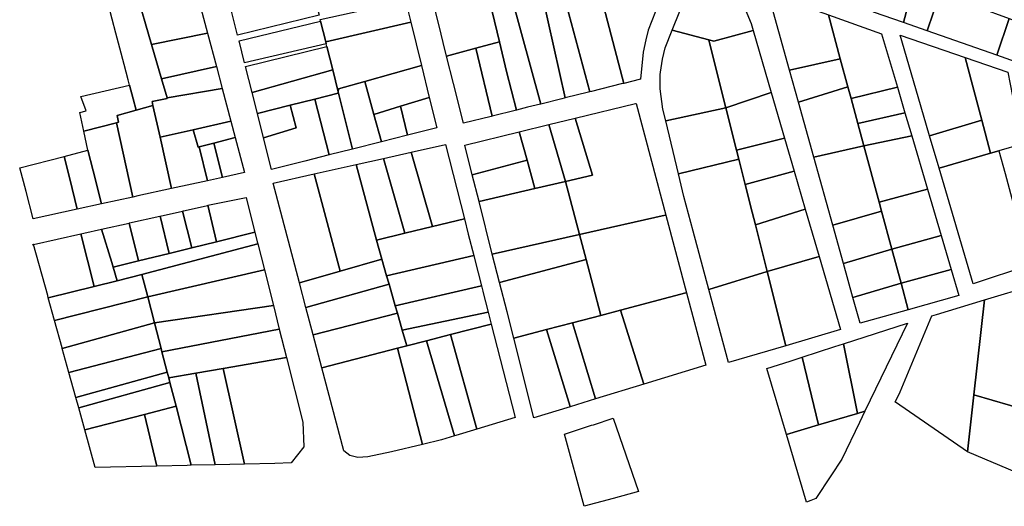
# Model space of a CAD drawing. Units: millimetres. Extents: x 533106 to 533990, y 9894275 to 9895157.
# Drawn here: x 533323 to 533687, y 9894275 to 9894455 of the extents above; entities that cross this region are included whole.
import ezdxf

# ---------------------------------------------------------------- set-up
doc = ezdxf.new("R2010")
doc.units = ezdxf.units.MM
doc.layers.add('PARCELAS', color=124, linetype='Continuous')

msp = doc.modelspace()

# ---------------------------------------------------------------- linework, layer by layer
at = {"layer": 'PARCELAS', "color": 2}
for points in [[(533365.808, 9894466.234), (533371.645, 9894446.131), (533375.335, 9894433.418), (533377.364, 9894426.431), (533377.421, 9894426.236), (533371.817, 9894425.035), (533372.141, 9894423.588), (533365.98, 9894421.892), (533364.856, 9894426.13), (533363.522, 9894431.164), (533362.999, 9894433.137), (533361.514, 9894438.738), (533359.913, 9894444.777), (533358.438, 9894450.339), (533355.676, 9894460.755), (533350.179, 9894481.49), (533360.692, 9894483.858)], [(533501.11, 9894477.899), (533515.765, 9894424.162), (533515.662, 9894424.136), (533510.87, 9894422.943), (533506.795, 9894421.928), (533503.068, 9894436.207), (533500.426, 9894447.18), (533497.72, 9894458.42), (533497.507, 9894459.305), (533495.419, 9894467.637), (533495.496, 9894467.657), (533493.444, 9894476.181), (533492.305, 9894480.912)], [(533500.426, 9894447.18), (533491.648, 9894444.772), (533480.895, 9894441.821), (533479.624, 9894446.894), (533478.07, 9894453.095), (533473.649, 9894470.743), (533493.444, 9894476.181), (533495.496, 9894467.657), (533495.419, 9894467.637), (533497.507, 9894459.305), (533497.72, 9894458.42)], [(533514.303, 9894473.384), (533524.745, 9894426.398), (533524.363, 9894426.303), (533523.601, 9894426.113), (533515.765, 9894424.162), (533501.11, 9894477.899)], [(533392.366, 9894450.407), (533371.645, 9894446.131), (533365.808, 9894466.234), (533373.997, 9894468.236), (533386.829, 9894471.372)], [(533522.69, 9894470.514), (533533.881, 9894428.673), (533533.383, 9894428.549), (533524.745, 9894426.398), (533514.303, 9894473.384)], [(533594.352, 9894451.312), (533579.824, 9894447.409), (533577.974, 9894447.904), (533564.44, 9894451.526), (533573.347, 9894473.881), (533581.675, 9894470.649), (533585.79, 9894467.712), (533588.729, 9894464.187), (533591.472, 9894459.291), (533593.588, 9894453.926)], [(533653.848, 9894468.726), (533649.983, 9894454.26), (533638.954, 9894458.107), (533644.332, 9894472.202)], [(533431.38, 9894465.97), (533433.645, 9894456.967), (533403.481, 9894449.664), (533400.974, 9894459.545), (533430.834, 9894468.142)], [(533537.794, 9894465.346), (533546.468, 9894431.807), (533545.568, 9894431.583), (533545.551, 9894431.579), (533534.547, 9894428.839), (533533.881, 9894428.673), (533522.69, 9894470.514), (533537.607, 9894465.41)], [(533649.983, 9894454.26), (533653.848, 9894468.726), (533663.558, 9894465.178), (533658.767, 9894451.195)], [(533558.237, 9894458.35), (533555.455, 9894451.441), (533554.687, 9894447.957), (533553.662, 9894443.312), (533552.626, 9894433.34), (533546.468, 9894431.807), (533537.794, 9894465.346), (533546.454, 9894462.382)], [(533626.646, 9894440.924), (533607.862, 9894436.646), (533599.897, 9894465.217), (533622.242, 9894457.171)], [(533677.648, 9894460.031), (533689.14, 9894455.833), (533684.591, 9894442.187), (533658.767, 9894451.195), (533663.558, 9894465.178)], [(533467.602, 9894454.491), (533436.125, 9894447.106), (533434.198, 9894454.768), (533434.029, 9894455.439), (533465.665, 9894462.374)], [(533647.763, 9894430.332), (533630.64, 9894426.193), (533629.473, 9894430.498), (533626.646, 9894440.924), (533622.242, 9894457.171), (533641.91, 9894450.088)], [(533436.125, 9894447.106), (533436.308, 9894446.379), (533406.086, 9894439.393), (533404.018, 9894447.544), (533434.198, 9894454.768)], [(533471.547, 9894438.432), (533450.605, 9894432.484), (533440.886, 9894429.724), (533440.757, 9894428.689), (533438.718, 9894436.794), (533436.558, 9894445.385), (533436.308, 9894446.379), (533436.125, 9894447.106), (533467.602, 9894454.491)], [(533701.262, 9894451.405), (533696.719, 9894437.955), (533684.591, 9894442.187), (533689.14, 9894455.833)], [(533395.646, 9894437.988), (533375.335, 9894433.418), (533371.645, 9894446.131), (533392.366, 9894450.407)], [(533584.317, 9894422.689), (533562.004, 9894418.001), (533560.981, 9894422.268), (533559.893, 9894429.833), (533559.981, 9894435.132), (533560.105, 9894435.932), (533560.85, 9894440.698), (533561.804, 9894444.911), (533564.44, 9894451.526), (533577.974, 9894447.904), (533581.228, 9894434.972)], [(533601.05, 9894428.415), (533584.317, 9894422.689), (533581.228, 9894434.972), (533577.974, 9894447.904), (533579.824, 9894447.409), (533594.352, 9894451.312)], [(533679.051, 9894418.23), (533659.723, 9894412.392), (533655.456, 9894426.877), (533648.749, 9894449.644), (533672.933, 9894441.312), (533675.617, 9894431.183)], [(533497.691, 9894419.661), (533491.648, 9894444.772), (533500.426, 9894447.18), (533503.068, 9894436.207), (533506.795, 9894421.928)], [(533438.718, 9894436.794), (533408.866, 9894428.43), (533406.438, 9894438.006), (533436.558, 9894445.385)], [(533497.691, 9894419.661), (533497.352, 9894419.577), (533487.107, 9894417.026), (533483.422, 9894431.736), (533480.895, 9894441.821), (533491.648, 9894444.772)], [(533474.455, 9894426.594), (533463.76, 9894423.33), (533453.975, 9894420.343), (533450.605, 9894432.484), (533471.547, 9894438.432)], [(533629.473, 9894430.498), (533611.155, 9894424.833), (533607.862, 9894436.646), (533626.646, 9894440.924)], [(533688.625, 9894435.905), (533693.826, 9894409.275), (533685.286, 9894406.803), (533682.308, 9894405.941), (533679.051, 9894418.23), (533675.617, 9894431.183), (533672.933, 9894441.312)], [(533375.335, 9894433.418), (533395.646, 9894437.988), (533397.777, 9894429.916), (533377.364, 9894426.431)], [(533440.757, 9894428.689), (533440.686, 9894428.123), (533432.08, 9894425.983), (533422.964, 9894423.716), (533410.828, 9894420.698), (533408.866, 9894428.43), (533438.718, 9894436.794)], [(533365.98, 9894421.892), (533358.858, 9894419.932), (533359.363, 9894417.446), (533358.619, 9894417.256), (533346.55, 9894414.168), (533345.136, 9894421.006), (533347.479, 9894421.615), (533345.477, 9894426.892), (533363.522, 9894431.164), (533364.856, 9894426.13)], [(533453.975, 9894420.343), (533456.785, 9894410.219), (533446.084, 9894407.509), (533440.757, 9894428.689), (533440.886, 9894429.724), (533450.605, 9894432.484)], [(533400.958, 9894417.873), (533387.01, 9894414.671), (533374.771, 9894411.861), (533372.141, 9894423.588), (533371.817, 9894425.035), (533377.421, 9894426.236), (533377.364, 9894426.431), (533397.777, 9894429.916)], [(533437.425, 9894405.316), (533432.08, 9894425.983), (533440.686, 9894428.123), (533440.757, 9894428.689), (533446.084, 9894407.509)], [(533605.98, 9894411.562), (533588.242, 9894407.085), (533584.317, 9894422.689), (533601.05, 9894428.415)], [(533630.64, 9894426.193), (533633.155, 9894416.916), (533635.37, 9894408.746), (533616.833, 9894404.468), (533611.155, 9894424.833), (533629.473, 9894430.498)], [(533650.559, 9894420.895), (533633.155, 9894416.916), (533630.64, 9894426.193), (533647.763, 9894430.332)], [(533428.359, 9894403.02), (533416.099, 9894399.915), (533413.119, 9894411.663), (533425.156, 9894415.308), (533422.964, 9894423.716), (533432.08, 9894425.983), (533437.425, 9894405.316)], [(533466.353, 9894412.643), (533463.76, 9894423.33), (533474.455, 9894426.594), (533477.207, 9894415.392)], [(533561.836, 9894382.991), (533530.101, 9894375.892), (533524.873, 9894395.549), (533534.853, 9894397.89), (533528.515, 9894418.92), (533550.841, 9894424.351), (533551.072, 9894424.407), (533556.755, 9894403.026), (533562.067, 9894383.043)], [(533364.658, 9894389.757), (533358.619, 9894417.256), (533359.363, 9894417.446), (533358.858, 9894419.932), (533365.98, 9894421.892), (533372.141, 9894423.588), (533374.771, 9894411.861), (533379.024, 9894392.895), (533366.61, 9894390.183)], [(533425.156, 9894415.308), (533413.119, 9894411.663), (533410.828, 9894420.698), (533422.964, 9894423.716)], [(533466.353, 9894412.643), (533456.785, 9894410.219), (533453.975, 9894420.343), (533463.76, 9894423.33)], [(533588.242, 9894407.085), (533589.075, 9894403.777), (533566.722, 9894398.325), (533562.004, 9894418.001), (533584.317, 9894422.689)], [(533653.084, 9894412.373), (533635.37, 9894408.746), (533633.155, 9894416.916), (533650.559, 9894420.895)], [(533364.658, 9894389.757), (533353.156, 9894387.245), (533349.978, 9894399.504), (533348.025, 9894407.035), (533346.55, 9894414.168), (533358.619, 9894417.256)], [(533402.575, 9894411.75), (533394.696, 9894409.721), (533389.259, 9894408.322), (533388.878, 9894408.224), (533387.01, 9894414.671), (533400.958, 9894417.873)], [(533534.853, 9894397.89), (533524.873, 9894395.549), (533518.754, 9894416.546), (533528.515, 9894418.92)], [(533682.308, 9894405.941), (533663.248, 9894400.424), (533659.723, 9894412.392), (533679.051, 9894418.23)], [(533389.259, 9894408.322), (533392.296, 9894395.794), (533379.024, 9894392.895), (533374.771, 9894411.861), (533387.01, 9894414.671), (533388.878, 9894408.224)], [(533510.663, 9894403.372), (533490.345, 9894398.012), (533487.563, 9894408.959), (533507.767, 9894413.874)], [(533524.873, 9894395.549), (533513.553, 9894392.894), (533510.663, 9894403.372), (533507.767, 9894413.874), (533518.754, 9894416.546)], [(533397.873, 9894397.012), (533392.296, 9894395.794), (533389.259, 9894408.322), (533394.696, 9894409.721)], [(533397.873, 9894397.012), (533394.696, 9894409.721), (533402.575, 9894411.75), (533405.998, 9894398.787)], [(533609.56, 9894399.323), (533591.438, 9894394.381), (533589.075, 9894403.777), (533588.242, 9894407.085), (533605.98, 9894411.562)], [(533635.37, 9894408.746), (533653.084, 9894412.373), (533658.934, 9894392.628), (533641.049, 9894387.799)], [(533349.978, 9894399.504), (533353.156, 9894387.245), (533344.119, 9894385.27), (533341.378, 9894396.449), (533339.331, 9894404.798), (533348.025, 9894407.035)], [(533475.599, 9894378.829), (533465.373, 9894376.354), (533457.469, 9894404.024), (533467.766, 9894406.336)], [(533487.448, 9894381.696), (533475.599, 9894378.829), (533467.766, 9894406.336), (533480.415, 9894409.175)], [(533641.049, 9894387.799), (533641.944, 9894384.497), (533623.822, 9894379.4), (533616.833, 9894404.468), (533635.37, 9894408.746)], [(533687.69, 9894398.511), (533692.75, 9894379.44), (533696.711, 9894364.509), (533675.852, 9894357.642), (533663.248, 9894400.424), (533682.308, 9894405.941), (533685.286, 9894406.803)], [(533344.119, 9894385.27), (533327.813, 9894381.709), (533325.145, 9894391.75), (533322.808, 9894400.545), (533339.331, 9894404.798), (533341.378, 9894396.449)], [(533465.373, 9894376.354), (533454.976, 9894373.838), (533447.425, 9894401.77), (533457.469, 9894404.024)], [(533513.553, 9894392.894), (533492.878, 9894388.046), (533490.345, 9894398.012), (533510.663, 9894403.372)], [(533599.521, 9894362.248), (533578, 9894355.552), (533572.177, 9894377.163), (533568.725, 9894389.972), (533566.722, 9894398.325), (533589.075, 9894403.777), (533591.438, 9894394.381), (533594.012, 9894384.15), (533595.2, 9894379.424)], [(533454.976, 9894373.838), (533456.877, 9894366.81), (533441.471, 9894362.371), (533431.896, 9894398.284), (533447.425, 9894401.77)], [(533613.665, 9894385.29), (533595.2, 9894379.424), (533594.012, 9894384.15), (533591.438, 9894394.381), (533609.56, 9894399.323)], [(533441.471, 9894362.371), (533426.408, 9894358.03), (533416.68, 9894394.868), (533431.896, 9894398.284)], [(533530.101, 9894375.892), (533497.803, 9894368.668), (533492.878, 9894388.046), (533513.553, 9894392.894), (533524.873, 9894395.549)], [(533664.01, 9894375.493), (533645.732, 9894370.526), (533641.944, 9894384.497), (533641.049, 9894387.799), (533658.934, 9894392.628)], [(533386.545, 9894370.969), (533378.14, 9894368.903), (533374.803, 9894382.708), (533383.142, 9894384.583)], [(533395.628, 9894373.202), (533386.545, 9894370.969), (533383.142, 9894384.583), (533383.495, 9894384.662), (533391.853, 9894386.54), (533392.474, 9894386.68), (533392.5, 9894386.685)], [(533595.2, 9894379.424), (533613.665, 9894385.29), (533618.806, 9894367.716), (533599.521, 9894362.248)], [(533645.732, 9894370.526), (533627.781, 9894365.2), (533623.822, 9894379.4), (533641.944, 9894384.497)], [(533366.78, 9894366.112), (533357.425, 9894363.812), (533356.899, 9894365.513), (533353.095, 9894377.829), (533363.322, 9894380.128)], [(533378.14, 9894368.903), (533366.78, 9894366.112), (533363.322, 9894380.128), (533363.432, 9894380.153), (533374.702, 9894382.686), (533374.803, 9894382.708)], [(533490.909, 9894368.176), (533458.666, 9894360.617), (533456.877, 9894366.81), (533454.976, 9894373.838), (533465.373, 9894376.354), (533475.599, 9894378.829), (533487.448, 9894381.696), (533488.897, 9894376.037)], [(533545.21, 9894347.896), (533537.993, 9894345.995), (533535.161, 9894356.723), (533532.54, 9894366.653), (533530.101, 9894375.892), (533561.836, 9894382.991), (533562.067, 9894383.043), (533569.696, 9894354.346), (533569.467, 9894354.285)], [(533357.425, 9894363.812), (533358.87, 9894358.802), (533350.435, 9894356.716), (533345.391, 9894376.098), (533346.591, 9894376.367), (533353.095, 9894377.829), (533356.899, 9894365.513)], [(533368.084, 9894361.08), (533358.87, 9894358.802), (533357.425, 9894363.812), (533366.78, 9894366.112), (533378.14, 9894368.903), (533386.545, 9894370.969), (533395.628, 9894373.202), (533409.913, 9894376.712), (533410.033, 9894376.234), (533410.789, 9894373.233), (533410.991, 9894372.432)], [(533350.435, 9894356.716), (533333.394, 9894352.502), (533333.172, 9894353.303), (533327.945, 9894372.177), (533345.391, 9894376.098)], [(533532.54, 9894366.653), (533500.467, 9894358.186), (533497.803, 9894368.668), (533530.101, 9894375.892)], [(533645.732, 9894370.526), (533664.01, 9894375.493), (533667.722, 9894362.964), (533649.149, 9894357.92)], [(533645.732, 9894370.526), (533664.01, 9894375.493), (533667.722, 9894362.964), (533649.149, 9894357.92)], [(533413.398, 9894362.875), (533370.205, 9894352.891), (533368.084, 9894361.08), (533410.991, 9894372.432)], [(533649.149, 9894357.92), (533631.284, 9894352.634), (533627.781, 9894365.2), (533645.732, 9894370.526)], [(533458.666, 9894360.617), (533459.567, 9894357.498), (533428.81, 9894348.935), (533426.408, 9894358.03), (533441.471, 9894362.371), (533456.877, 9894366.81)], [(533458.666, 9894360.617), (533490.909, 9894368.176), (533491.33, 9894366.532), (533493.798, 9894356.89), (533461.877, 9894349.504), (533459.567, 9894357.498)], [(533517.898, 9894340.702), (533505.725, 9894337.496), (533503.25, 9894347.236), (533500.467, 9894358.186), (533532.54, 9894366.653), (533535.161, 9894356.723), (533537.993, 9894345.995), (533527.445, 9894343.217)], [(533599.521, 9894362.248), (533618.806, 9894367.716), (533626.704, 9894340.714), (533606.44, 9894334.744)], [(533416.739, 9894349.615), (533372.699, 9894343.26), (533370.205, 9894352.891), (533413.398, 9894362.875)], [(533578, 9894355.552), (533599.521, 9894362.248), (533606.44, 9894334.744), (533585.287, 9894328.512)], [(533649.149, 9894357.92), (533667.722, 9894362.964), (533670.581, 9894353.316), (533651.816, 9894348.084)], [(533370.205, 9894352.891), (533335.72, 9894344.103), (533333.394, 9894352.502), (533350.435, 9894356.716), (533358.87, 9894358.802), (533368.084, 9894361.08)], [(533461.877, 9894349.504), (533462.646, 9894346.843), (533431.474, 9894338.844), (533428.81, 9894348.935), (533459.567, 9894357.498)], [(533461.877, 9894349.504), (533493.798, 9894356.89), (533494.294, 9894354.951), (533494.317, 9894354.863), (533496.276, 9894347.209), (533464.46, 9894340.566), (533462.646, 9894346.843)], [(533631.284, 9894352.634), (533649.149, 9894357.92), (533651.816, 9894348.084), (533633.942, 9894343.1)], [(533704.369, 9894353.949), (533696.419, 9894310.638), (533676.067, 9894316.532), (533680.067, 9894351.678), (533698.138, 9894357.117), (533700.151, 9894357.723), (533704.377, 9894353.994)], [(533372.699, 9894343.26), (533338.581, 9894333.771), (533338.518, 9894333.998), (533335.72, 9894344.103), (533370.205, 9894352.891)], [(533576.818, 9894327.551), (533553.871, 9894320.525), (533553.849, 9894320.593), (533545.21, 9894347.896), (533569.467, 9894354.285), (533569.696, 9894354.346)], [(533676.067, 9894316.532), (533673.68, 9894295.56), (533647.024, 9894313.822), (533647.006, 9894313.834), (533648.763, 9894317.714), (533660.503, 9894345.791), (533662.239, 9894346.313), (533680.067, 9894351.678)], [(533418.932, 9894340.907), (533375.474, 9894332.547), (533375.155, 9894333.781), (533372.699, 9894343.26), (533416.739, 9894349.615)], [(533553.871, 9894320.525), (533535.999, 9894315.053), (533535.979, 9894315.121), (533527.445, 9894343.217), (533537.993, 9894345.995), (533545.21, 9894347.896), (533553.849, 9894320.593)], [(533464.46, 9894340.566), (533466.156, 9894334.694), (533462.75, 9894333.815), (533434.713, 9894326.58), (533431.474, 9894338.844), (533462.646, 9894346.843)], [(533464.46, 9894340.566), (533496.276, 9894347.209), (533497.414, 9894342.76), (533482.258, 9894338.849), (533473.493, 9894336.587), (533466.156, 9894334.694)], [(533375.155, 9894333.781), (533341.035, 9894324.91), (533338.581, 9894333.771), (533372.699, 9894343.26)], [(533421.578, 9894330.404), (533398.1, 9894326.317), (533388.071, 9894324.571), (533377.994, 9894322.817), (533377.442, 9894324.95), (533375.474, 9894332.547), (533418.932, 9894340.907)], [(533492.066, 9894303.909), (533482.258, 9894338.849), (533497.414, 9894342.76), (533506.254, 9894308.224)], [(533526.62, 9894312.181), (533513.203, 9894308.073), (533513.185, 9894308.142), (533505.725, 9894337.496), (533517.898, 9894340.702), (533526.599, 9894312.25)], [(533535.999, 9894315.053), (533526.62, 9894312.181), (533526.599, 9894312.25), (533517.898, 9894340.702), (533527.445, 9894343.217), (533535.979, 9894315.121)], [(533633.071, 9894309.722), (533627.786, 9894335.449), (533651.522, 9894343.119), (533651.492, 9894343.057), (533635.787, 9894310.523)], [(533483.76, 9894301.383), (533478.987, 9894299.931), (533471.936, 9894298.249), (533462.75, 9894333.815), (533466.156, 9894334.694), (533473.493, 9894336.587)], [(533492.066, 9894303.909), (533484.265, 9894301.537), (533483.76, 9894301.383), (533473.493, 9894336.587), (533482.258, 9894338.849)], [(533375.474, 9894332.547), (533377.442, 9894324.95), (533343.616, 9894315.589), (533341.035, 9894324.91), (533375.155, 9894333.781)], [(533471.936, 9894298.249), (533460.414, 9894295.501), (533451.737, 9894293.65), (533448.035, 9894293.419), (533445.027, 9894294.113), (533442.828, 9894295.848), (533434.713, 9894326.58), (533462.75, 9894333.815)], [(533633.071, 9894309.722), (533618.614, 9894305.455), (533612.528, 9894330.518), (533624.643, 9894334.433), (533627.786, 9894335.449)], [(533406.049, 9894290.969), (533398.1, 9894326.317), (533421.578, 9894330.404), (533427.61, 9894306.458), (533428.034, 9894297.356), (533423.377, 9894291.43), (533417.239, 9894291.218)], [(533406.049, 9894290.969), (533398.1, 9894326.317), (533421.578, 9894330.404), (533427.61, 9894306.458), (533428.034, 9894297.356), (533423.377, 9894291.43), (533417.239, 9894291.218)], [(533406.049, 9894290.969), (533398.1, 9894326.317), (533421.578, 9894330.404), (533427.61, 9894306.458), (533428.034, 9894297.356), (533423.377, 9894291.43), (533417.239, 9894291.218)], [(533618.614, 9894305.455), (533606.673, 9894301.931), (533599.404, 9894326.276), (533608.061, 9894329.074), (533612.528, 9894330.518)], [(533406.049, 9894290.969), (533395.225, 9894290.727), (533388.071, 9894324.571), (533398.1, 9894326.317)], [(533377.994, 9894322.817), (533378.44, 9894321.095), (533344.684, 9894311.732), (533343.616, 9894315.589), (533377.442, 9894324.95)], [(533395.225, 9894290.727), (533386.358, 9894290.53), (533380.703, 9894312.36), (533378.44, 9894321.095), (533377.994, 9894322.817), (533388.071, 9894324.571)], [(533380.703, 9894312.36), (533369.06, 9894309.357), (533346.923, 9894303.646), (533344.684, 9894311.732), (533378.44, 9894321.095)], [(533695.459, 9894305.509), (533692.132, 9894287.727), (533692.104, 9894287.738), (533673.68, 9894295.56), (533676.067, 9894316.532), (533696.419, 9894310.638)], [(533373.565, 9894290.244), (533369.06, 9894309.357), (533380.703, 9894312.36), (533386.358, 9894290.53), (533384.851, 9894290.496)], [(533373.565, 9894290.244), (533369.06, 9894309.357), (533380.703, 9894312.36), (533386.358, 9894290.53), (533384.851, 9894290.496)], [(533373.565, 9894290.244), (533350.775, 9894289.736), (533346.923, 9894303.646), (533369.06, 9894309.357)], [(533551.96, 9894280.881), (533542.518, 9894278.295), (533531.808, 9894275.362), (533524.472, 9894302.06), (533529.77, 9894303.772), (533534.584, 9894305.328), (533535.236, 9894305.539), (533542.546, 9894307.901)], [(533615.737, 9894277.494), (533614.155, 9894276.874), (533606.673, 9894301.931), (533618.614, 9894305.455), (533633.071, 9894309.722), (533635.787, 9894310.523), (533633.77, 9894306.344), (533633.767, 9894306.338), (533627.207, 9894292.748), (533623.176, 9894286.671), (533617.564, 9894278.21)]]:
    msp.add_lwpolyline(points, close=True, dxfattribs=at)
for points in [[(533409.913, 9894376.712, 0), (533395.628, 9894373.202, 0), (533392.5, 9894386.685, 0), (533406.655, 9894389.643, 0), (533409.675, 9894377.657, 0)], [(533327.945, 9894372.177, 0), (533327.492, 9894372.075, 0), (533327.915, 9894372.287, 0)], [(533327.492, 9894372.075, 0), (533327.915, 9894372.287, 0), (533327.945, 9894372.177, 0)]]:
    msp.add_polyline3d(points, close=True, dxfattribs=at)

doc.saveas('drawing.dxf')
